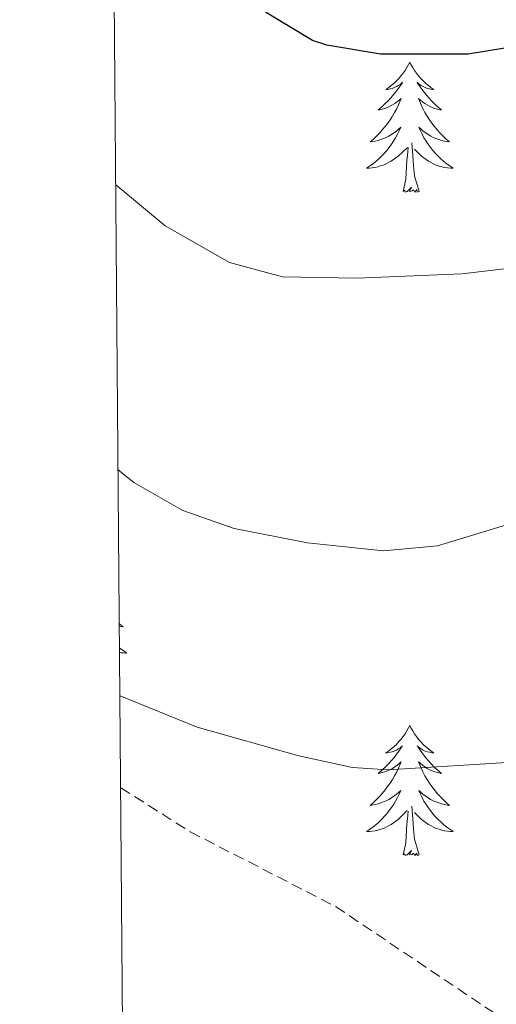
# Model space of a CAD drawing. Units: metres. Extents: x 555478 to 559957, y 4719007 to 4722014.
# Drawn here: x 556357 to 556401, y 4720561 to 4720651 of the extents above; entities that cross this region are included whole.
import ezdxf

# ---------------------------------------------------------------- set-up
doc = ezdxf.new("R2010")
doc.units = ezdxf.units.M
doc.header["$MEASUREMENT"] = 0
doc.linetypes.add('TRAZOSX2', pattern=[1.5, 1, -0.5])
for name, color, linetype, lineweight in [('Level 11', 142, 'TRAZOSX2', 13), ('Level 36', 19, 'Continuous', 40), ('Level 4', 36, 'Continuous', 30), ('Level 5', 36, 'Continuous', 0), ('Level 61', 19, 'Continuous', 0)]:
    doc.layers.add(name, color=color, linetype=linetype, lineweight=lineweight)

msp = doc.modelspace()

# ---------------------------------------------------------------- linework, layer by layer
at = {"layer": 'Level 11', "color": 142, "linetype": 'TRAZOSX2', "lineweight": 13}
msp.add_polyline3d([(556366.15, 4720580.91, 783.41), (556372.52, 4720576.87, 782.97), (556385.86, 4720570.02, 782.44), (556409.42, 4720554.19, 781.12)], dxfattribs=at)
at = {"layer": 'Level 36', "color": 92, "linetype": 'Continuous', "lineweight": 0}
for points in [[(556392.66, 4720647.4, 0.01), (556392.55, 4720647.18, 0.01), (556392.4, 4720646.91, 0.01), (556392.23, 4720646.64, 0.01), (556392.05, 4720646.39, 0.01), (556391.85, 4720646.14, 0.01), (556391.65, 4720645.9, 0.01), (556391.43, 4720645.68, 0.01), (556391.2, 4720645.46, 0.01), (556390.96, 4720645.26, 0.01), (556390.71, 4720645.06, 0.01), (556390.45, 4720644.89, 0.01), (556390.64, 4720644.91, 0.01), (556390.85, 4720644.95, 0.01), (556391.05, 4720645, 0.01), (556391.24, 4720645.07, 0.01), (556391.43, 4720645.16, 0.01), (556391.61, 4720645.26, 0.01), (556391.79, 4720645.37, 0.01), (556391.99, 4720645.56, 0.01), (556391.95, 4720645.49, 0.01), (556391.72, 4720645.15, 0.01), (556391.48, 4720644.81, 0.01), (556391.22, 4720644.49, 0.01), (556390.95, 4720644.17, 0.01), (556390.67, 4720643.87, 0.01), (556390.38, 4720643.57, 0.01), (556390.08, 4720643.29, 0.01), (556389.76, 4720643.02, 0.01), (556389.89, 4720643.04, 0.01), (556390.14, 4720643.1, 0.01), (556390.38, 4720643.17, 0.01), (556390.61, 4720643.26, 0.01), (556390.84, 4720643.36, 0.01), (556391.07, 4720643.48, 0.01), (556391.28, 4720643.61, 0.01), (556391.49, 4720643.76, 0.01), (556391.69, 4720643.91, 0.01), (556391.87, 4720644.08, 0.01), (556391.79, 4720643.86, 0.01), (556391.63, 4720643.5, 0.01), (556391.46, 4720643.15, 0.01), (556391.27, 4720642.8, 0.01), (556391.07, 4720642.46, 0.01), (556390.86, 4720642.13, 0.01), (556390.64, 4720641.81, 0.01), (556390.4, 4720641.5, 0.01), (556390.14, 4720641.19, 0.01), (556389.88, 4720640.9, 0.01), (556389.61, 4720640.62, 0.01), (556389.32, 4720640.35, 0.01), (556389.02, 4720640.09, 0.01), (556389.22, 4720640.12, 0.01), (556389.48, 4720640.16, 0.01), (556389.75, 4720640.23, 0.01), (556390.01, 4720640.3, 0.01), (556390.26, 4720640.4, 0.01), (556390.51, 4720640.51, 0.01), (556390.75, 4720640.63, 0.01), (556390.98, 4720640.77, 0.01), (556391.21, 4720640.92, 0.01), (556391.43, 4720641.08, 0.01), (556391.63, 4720641.26, 0.01), (556391.83, 4720641.45, 0.01), (556391.69, 4720641.12, 0.01)], [(556392.66, 4720647.4, 0.01), (556392.77, 4720647.18, 0.01), (556392.93, 4720646.91, 0.01), (556393.1, 4720646.64, 0.01), (556393.28, 4720646.39, 0.01), (556393.47, 4720646.14, 0.01), (556393.68, 4720645.9, 0.01), (556393.9, 4720645.68, 0.01), (556394.13, 4720645.46, 0.01), (556394.37, 4720645.26, 0.01), (556394.62, 4720645.06, 0.01), (556394.88, 4720644.89, 0.01), (556394.68, 4720644.91, 0.01), (556394.48, 4720644.95, 0.01), (556394.28, 4720645, 0.01), (556394.08, 4720645.07, 0.01), (556393.9, 4720645.16, 0.01), (556393.71, 4720645.26, 0.01), (556393.54, 4720645.37, 0.01), (556393.34, 4720645.56, 0.01), (556393.38, 4720645.49, 0.01), (556393.61, 4720645.15, 0.01), (556393.85, 4720644.81, 0.01), (556394.1, 4720644.49, 0.01), (556394.37, 4720644.17, 0.01), (556394.65, 4720643.87, 0.01), (556394.94, 4720643.57, 0.01), (556395.25, 4720643.29, 0.01), (556395.56, 4720643.02, 0.01), (556395.44, 4720643.04, 0.01), (556395.19, 4720643.1, 0.01), (556394.95, 4720643.17, 0.01), (556394.71, 4720643.26, 0.01), (556394.48, 4720643.36, 0.01), (556394.26, 4720643.48, 0.01), (556394.04, 4720643.61, 0.01), (556393.84, 4720643.76, 0.01), (556393.64, 4720643.91, 0.01), (556393.45, 4720644.08, 0.01), (556393.54, 4720643.86, 0.01), (556393.7, 4720643.5, 0.01), (556393.87, 4720643.15, 0.01), (556394.05, 4720642.8, 0.01), (556394.25, 4720642.46, 0.01), (556394.46, 4720642.13, 0.01), (556394.69, 4720641.81, 0.01), (556394.93, 4720641.5, 0.01), (556395.18, 4720641.19, 0.01), (556395.44, 4720640.9, 0.01), (556395.72, 4720640.62, 0.01), (556396.01, 4720640.35, 0.01), (556396.3, 4720640.09, 0.01), (556396.11, 4720640.12, 0.01), (556395.84, 4720640.16, 0.01), (556395.58, 4720640.23, 0.01), (556395.32, 4720640.3, 0.01), (556395.06, 4720640.4, 0.01), (556394.82, 4720640.51, 0.01), (556394.58, 4720640.63, 0.01), (556394.34, 4720640.77, 0.01), (556394.12, 4720640.92, 0.01), (556393.9, 4720641.08, 0.01), (556393.69, 4720641.26, 0.01), (556393.5, 4720641.45, 0.01), (556393.64, 4720641.12, 0.01)], [(556391.6909, 4720641.1162, 0.01), (556391.5308, 4720640.7962, 0.01), (556391.3608, 4720640.4762, 0.01), (556391.1807, 4720640.1762, 0.01), (556390.9807, 4720639.8762, 0.01), (556390.7706, 4720639.5863, 0.01), (556390.5506, 4720639.3163, 0.01), (556390.3105, 4720639.0463, 0.01), (556390.0705, 4720638.7864, 0.01), (556389.8104, 4720638.5364, 0.01), (556389.5404, 4720638.3064, 0.01), (556389.2603, 4720638.0865, 0.01), (556388.9703, 4720637.8765, 0.01), (556388.6803, 4720637.6865, 0.01), (556388.9503, 4720637.6965, 0.01), (556389.2103, 4720637.7165, 0.01), (556389.4703, 4720637.7564, 0.01), (556389.7303, 4720637.8164, 0.01), (556389.9904, 4720637.8863, 0.01), (556390.2404, 4720637.9763, 0.01), (556390.4804, 4720638.0763, 0.01), (556390.7205, 4720638.1962, 0.01), (556390.9505, 4720638.3262, 0.01), (556391.1705, 4720638.4762, 0.01), (556391.3806, 4720638.6261, 0.01), (556391.5906, 4720638.7961, 0.01), (556392.4407, 4720639.596, 0.01)], [(556393.641, 4720641.1159, 0.01), (556393.801, 4720640.7958, 0.01), (556393.9609, 4720640.4758, 0.01), (556394.1509, 4720640.1757, 0.01), (556394.3409, 4720639.8757, 0.01), (556394.5509, 4720639.5856, 0.01), (556394.7809, 4720639.3156, 0.01), (556395.0109, 4720639.0455, 0.01), (556395.2608, 4720638.7855, 0.01), (556395.5208, 4720638.5354, 0.01), (556395.7808, 4720638.3054, 0.01), (556396.0608, 4720638.0853, 0.01), (556396.3508, 4720637.8753, 0.01), (556396.6408, 4720637.6852, 0.01), (556396.3808, 4720637.6952, 0.01), (556396.1208, 4720637.7153, 0.01), (556395.8508, 4720637.7553, 0.01), (556395.5908, 4720637.8154, 0.01), (556395.3407, 4720637.8854, 0.01), (556395.0907, 4720637.9755, 0.01), (556394.8407, 4720638.0755, 0.01), (556394.6107, 4720638.1956, 0.01), (556394.3807, 4720638.3256, 0.01), (556394.1607, 4720638.4757, 0.01), (556393.9407, 4720638.6257, 0.01), (556393.7407, 4720638.7957, 0.01), (556393.0808, 4720639.4159, 0.01)], [(556393.51, 4720635.55, 0.01), (556393.08, 4720636.99, 0.01), (556392.99, 4720637.9, 0.01), (556392.95, 4720638.85, 0.01), (556392.85, 4720640.01, 0.01)], [(556392.04, 4720635.55, 0.01), (556392.29, 4720636.67, 0.01), (556392.4, 4720638.41, 0.01), (556392.45, 4720638.85, 0.01), (556392.51, 4720639.57, 0.01)], [(556393.51, 4720635.55, 0.01), (556393.34, 4720635.48, 0.01), (556393.32, 4720635.72, 0.01), (556393.13, 4720635.5, 0.01), (556393.01, 4720635.7, 0.01), (556392.89, 4720635.6, 0.01), (556392.62, 4720635.54, 0.01), (556392.82, 4720635.94, 0.01), (556392.43, 4720635.56, 0.01), (556392.24, 4720635.5, 0.01), (556392.2, 4720635.66, 0.01), (556392.04, 4720635.55, 0.01)], [(556366.03, 4720595.96, 0.01), (556366.08, 4720595.91, 0.01), (556366.38, 4720595.65, 0.01), (556366.18, 4720595.68, 0.01), (556366.03, 4720595.7, 0.01)], [(556366.05, 4720593.72, 0.01), (556366.14, 4720593.65, 0.01), (556366.43, 4720593.44, 0.01), (556366.72, 4720593.25, 0.01), (556366.46, 4720593.26, 0.01), (556366.19, 4720593.28, 0.01), (556366.05, 4720593.31, 0.01)], [(556392.66, 4720586.6, 0.01), (556392.55, 4720586.39, 0.01), (556392.4, 4720586.11, 0.01), (556392.23, 4720585.84, 0.01), (556392.05, 4720585.59, 0.01), (556391.85, 4720585.34, 0.01), (556391.64, 4720585.1, 0.01), (556391.43, 4720584.88, 0.01), (556391.2, 4720584.66, 0.01), (556390.96, 4720584.46, 0.01), (556390.7, 4720584.27, 0.01), (556390.44, 4720584.09, 0.01), (556390.64, 4720584.11, 0.01), (556390.85, 4720584.15, 0.01), (556391.05, 4720584.2, 0.01), (556391.24, 4720584.27, 0.01), (556391.43, 4720584.36, 0.01), (556391.61, 4720584.46, 0.01), (556391.78, 4720584.57, 0.01), (556391.99, 4720584.76, 0.01), (556391.95, 4720584.7, 0.01), (556391.72, 4720584.35, 0.01), (556391.48, 4720584.01, 0.01), (556391.22, 4720583.69, 0.01), (556390.95, 4720583.37, 0.01), (556390.67, 4720583.07, 0.01), (556390.38, 4720582.77, 0.01), (556390.08, 4720582.49, 0.01), (556389.76, 4720582.22, 0.01), (556389.89, 4720582.24, 0.01), (556390.13, 4720582.3, 0.01), (556390.38, 4720582.37, 0.01), (556390.61, 4720582.46, 0.01), (556390.84, 4720582.56, 0.01), (556391.07, 4720582.68, 0.01), (556391.28, 4720582.81, 0.01), (556391.49, 4720582.96, 0.01), (556391.69, 4720583.12, 0.01), (556391.87, 4720583.28, 0.01), (556391.78, 4720583.06, 0.01), (556391.63, 4720582.7, 0.01), (556391.46, 4720582.35, 0.01), (556391.27, 4720582, 0.01), (556391.07, 4720581.66, 0.01), (556390.86, 4720581.33, 0.01), (556390.63, 4720581.01, 0.01), (556390.4, 4720580.7, 0.01), (556390.14, 4720580.39, 0.01), (556389.88, 4720580.1, 0.01), (556389.6, 4720579.82, 0.01), (556389.32, 4720579.55, 0.01), (556389.02, 4720579.29, 0.01), (556389.22, 4720579.32, 0.01), (556389.48, 4720579.36, 0.01), (556389.75, 4720579.43, 0.01), (556390.01, 4720579.51, 0.01), (556390.26, 4720579.6, 0.01), (556390.51, 4720579.71, 0.01), (556390.75, 4720579.83, 0.01), (556390.98, 4720579.97, 0.01), (556391.21, 4720580.12, 0.01), (556391.42, 4720580.28, 0.01), (556391.63, 4720580.46, 0.01), (556391.83, 4720580.65, 0.01), (556391.68, 4720580.32, 0.01)], [(556392.66, 4720586.6, 0.01), (556392.77, 4720586.39, 0.01), (556392.93, 4720586.11, 0.01), (556393.1, 4720585.84, 0.01), (556393.28, 4720585.59, 0.01), (556393.47, 4720585.34, 0.01), (556393.68, 4720585.1, 0.01), (556393.9, 4720584.88, 0.01), (556394.13, 4720584.66, 0.01), (556394.37, 4720584.46, 0.01), (556394.62, 4720584.27, 0.01), (556394.88, 4720584.09, 0.01), (556394.68, 4720584.11, 0.01), (556394.48, 4720584.15, 0.01), (556394.28, 4720584.2, 0.01), (556394.08, 4720584.27, 0.01), (556393.89, 4720584.36, 0.01), (556393.71, 4720584.46, 0.01), (556393.54, 4720584.57, 0.01), (556393.33, 4720584.76, 0.01), (556393.38, 4720584.7, 0.01), (556393.6, 4720584.35, 0.01), (556393.85, 4720584.01, 0.01), (556394.1, 4720583.69, 0.01), (556394.37, 4720583.37, 0.01), (556394.65, 4720583.07, 0.01), (556394.94, 4720582.77, 0.01), (556395.25, 4720582.49, 0.01), (556395.56, 4720582.22, 0.01), (556395.44, 4720582.24, 0.01), (556395.19, 4720582.3, 0.01), (556394.95, 4720582.37, 0.01), (556394.71, 4720582.46, 0.01), (556394.48, 4720582.56, 0.01), (556394.26, 4720582.68, 0.01), (556394.04, 4720582.81, 0.01), (556393.84, 4720582.96, 0.01), (556393.64, 4720583.12, 0.01), (556393.45, 4720583.28, 0.01), (556393.54, 4720583.06, 0.01), (556393.7, 4720582.7, 0.01), (556393.87, 4720582.35, 0.01), (556394.05, 4720582, 0.01), (556394.25, 4720581.66, 0.01), (556394.46, 4720581.33, 0.01), (556394.69, 4720581.01, 0.01), (556394.93, 4720580.7, 0.01), (556395.18, 4720580.39, 0.01), (556395.44, 4720580.1, 0.01), (556395.72, 4720579.82, 0.01), (556396.01, 4720579.55, 0.01), (556396.3, 4720579.29, 0.01), (556396.11, 4720579.32, 0.01), (556395.84, 4720579.36, 0.01), (556395.58, 4720579.43, 0.01), (556395.32, 4720579.51, 0.01), (556395.06, 4720579.6, 0.01), (556394.82, 4720579.71, 0.01), (556394.57, 4720579.83, 0.01), (556394.34, 4720579.97, 0.01), (556394.12, 4720580.12, 0.01), (556393.9, 4720580.28, 0.01), (556393.69, 4720580.46, 0.01), (556393.5, 4720580.65, 0.01), (556393.64, 4720580.32, 0.01)], [(556391.684, 4720580.3236, 0.01), (556391.534, 4720580.0036, 0.01), (556391.3639, 4720579.6836, 0.01), (556391.1839, 4720579.3837, 0.01), (556390.9838, 4720579.0837, 0.01), (556390.7738, 4720578.8037, 0.01), (556390.5537, 4720578.5237, 0.01), (556390.3137, 4720578.2538, 0.01), (556390.0736, 4720577.9938, 0.01), (556389.8136, 4720577.7538, 0.01), (556389.5436, 4720577.5139, 0.01), (556389.2635, 4720577.2939, 0.01), (556388.9735, 4720577.0839, 0.01), (556388.6834, 4720576.894, 0.01), (556388.9534, 4720576.9039, 0.01), (556389.2135, 4720576.9239, 0.01), (556389.4735, 4720576.9638, 0.01), (556389.7335, 4720577.0238, 0.01), (556389.9935, 4720577.0938, 0.01), (556390.2436, 4720577.1837, 0.01), (556390.4836, 4720577.2837, 0.01), (556390.7236, 4720577.4037, 0.01), (556390.9537, 4720577.5336, 0.01), (556391.1737, 4720577.6836, 0.01), (556391.3837, 4720577.8336, 0.01), (556391.5938, 4720578.0035, 0.01), (556392.4339, 4720578.8034, 0.01)], [(556393.6442, 4720580.3233, 0.01), (556393.7941, 4720580.0032, 0.01), (556393.9641, 4720579.6832, 0.01), (556394.1541, 4720579.3832, 0.01), (556394.3441, 4720579.0831, 0.01), (556394.554, 4720578.8031, 0.01), (556394.784, 4720578.523, 0.01), (556395.014, 4720578.253, 0.01), (556395.264, 4720577.9929, 0.01), (556395.524, 4720577.7529, 0.01), (556395.784, 4720577.5128, 0.01), (556396.064, 4720577.2928, 0.01), (556396.354, 4720577.0827, 0.01), (556396.644, 4720576.8926, 0.01), (556396.384, 4720576.9027, 0.01), (556396.1139, 4720576.9227, 0.01), (556395.8539, 4720576.9628, 0.01), (556395.5939, 4720577.0228, 0.01), (556395.3439, 4720577.0929, 0.01), (556395.0939, 4720577.1829, 0.01), (556394.8439, 4720577.283, 0.01), (556394.6139, 4720577.403, 0.01), (556394.3839, 4720577.533, 0.01), (556394.1539, 4720577.6831, 0.01), (556393.9439, 4720577.8331, 0.01), (556393.7439, 4720578.0032, 0.01), (556393.0839, 4720578.6233, 0.01)], [(556392.04, 4720574.75, 0.01), (556392.29, 4720575.87, 0.01), (556392.4, 4720577.61, 0.01), (556392.45, 4720578.05, 0.01), (556392.51, 4720578.77, 0.01)], [(556393.51, 4720574.75, 0.01), (556393.08, 4720576.19, 0.01), (556392.99, 4720577.1, 0.01), (556392.95, 4720578.05, 0.01), (556392.84, 4720579.21, 0.01)], [(556393.51, 4720574.75, 0.01), (556393.34, 4720574.69, 0.01), (556393.32, 4720574.92, 0.01), (556393.13, 4720574.7, 0.01), (556393.01, 4720574.91, 0.01), (556392.89, 4720574.8, 0.01), (556392.62, 4720574.74, 0.01), (556392.81, 4720575.14, 0.01), (556392.43, 4720574.76, 0.01), (556392.24, 4720574.7, 0.01), (556392.2, 4720574.86, 0.01), (556392.04, 4720574.75, 0.01)]]:
    msp.add_polyline3d(points, dxfattribs=at)
at = {"layer": 'Level 4', "color": 36, "linetype": 'Continuous', "lineweight": 30}
msp.add_polyline3d([(556410.28, 4720651.43, 800.01), (556404.56, 4720649.19, 800.01), (556398, 4720648.15, 800.01), (556389.98, 4720648.15, 800.01), (556385.04, 4720648.95, 800.01), (556383.73, 4720649.4, 800.01), (556379.44, 4720651.99, 800.01)], dxfattribs=at)
at = {"layer": 'Level 5', "color": 36, "linetype": 'Continuous', "lineweight": 0}
for points in [[(556365.92, 4720610.04, 790.01), (556367.36, 4720608.87, 790.01), (556371.84, 4720606.31, 790.01), (556376.56, 4720604.67, 790.01), (556383.28, 4720603.35, 790.01), (556390.24, 4720602.63, 790.01), (556395.21, 4720603.06, 790.01), (556426.88, 4720612.71, 790.01), (556433.68, 4720615.43, 790.01), (556438.2, 4720618.23, 790.01), (556447.08, 4720625.59, 790.01), (556450.57, 4720629.17, 790.01), (556454.68, 4720634.71, 790.01), (556456.86, 4720639.2, 790.01), (556458, 4720644.63, 790.01), (556457.68, 4720662.07, 790.01)], [(556365.71, 4720636.16, 795.01), (556370.24, 4720632.39, 795.01), (556376.12, 4720629.03, 795.01), (556380.98, 4720627.72, 795.01), (556387.8, 4720627.61, 795.01), (556397.44, 4720627.99, 795.01), (556402.4, 4720628.59, 795.01), (556410.36, 4720630.43, 795.01), (556418.34, 4720633.12, 795.01), (556426.08, 4720636.72, 795.01), (556429.04, 4720638.71, 795.01), (556432.57, 4720642.24, 795.01), (556434.48, 4720644.95, 795.01), (556436.79, 4720649.4, 795.01), (556438.15, 4720655.63, 795.01)], [(556366.09, 4720589.32, 785.01), (556373.15, 4720586.47, 785.01), (556382.48, 4720583.83, 785.01), (556387.4, 4720582.76, 785.01), (556390.68, 4720582.55, 785.01), (556402.56, 4720583.27, 785.01), (556407.45, 4720584.28, 785.01), (556418.74, 4720587.73, 785.01), (556429.28, 4720592.63, 785.01), (556434.31, 4720593.16, 785.01), (556435, 4720592.95, 785.01), (556437.08, 4720591.27, 785.01), (556441.76, 4720589.47, 785.01), (556447.18, 4720589.87, 785.01), (556453.88, 4720591.59, 785.01), (556472.8, 4720593.03, 785.01), (556479.44, 4720594.71, 785.01)]]:
    msp.add_polyline3d(points, dxfattribs=at)
at = {"layer": 'Level 61', "color": 19, "linetype": 'Continuous', "lineweight": 0}
msp.add_polyline3d([(556375.68, 4719408.2, 0.01), (556356.89, 4721721.47, 0.01), (559772.65, 4721749.92, 0.01), (559792.57, 4719436.62, 0.01), (556375.68, 4719408.2, 0.01)], close=True, dxfattribs=at)

doc.saveas('drawing.dxf')
